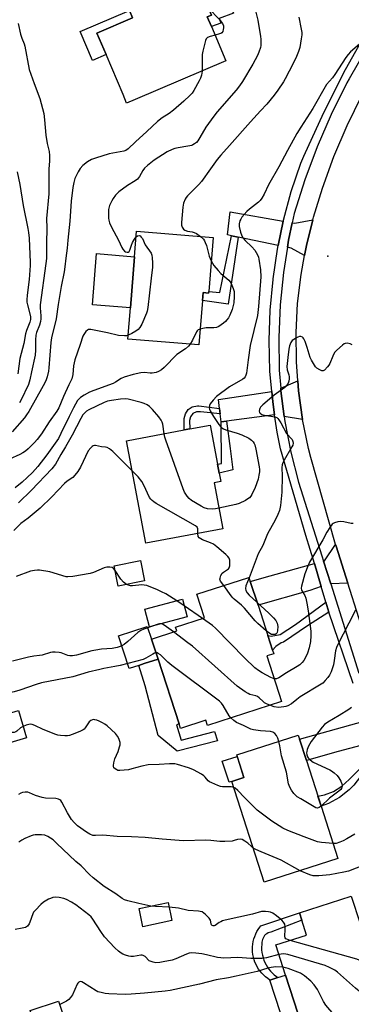
# Model space of a CAD drawing. Units: inches. Extents: x 1321759 to 1327759, y 493448 to 497449.
# Drawn here: x 1323543 to 1323682, y 494243 to 494657 of the extents above; entities that cross this region are included whole.
import ezdxf

# ---------------------------------------------------------------- set-up
doc = ezdxf.new("R2010")
doc.units = ezdxf.units.IN
doc.header["$MEASUREMENT"] = 0
for name, color, linetype in [('BLDG-Footprint', 5, 'Continuous'), ('CULTRL-Pad', 6, 'Continuous'), ('ELEV-Spot Elevation', 7, 'Continuous'), ('TRANS-Driveway', 251, 'Continuous'), ('TRANS-Non Street Sidewalk', 7, 'Continuous'), ('TRANS-Road', 130, 'Continuous'), ('TRANS-Street Sidewalk', 7, 'Continuous'), ('Undefined', 1, 'Continuous')]:
    doc.layers.add(name, color=color, linetype=linetype)

msp = doc.modelspace()

# ---------------------------------------------------------------- linework, layer by layer
at = {"layer": 'BLDG-Footprint'}
for points, elevation in [([(1323591.38, 494623.05), (1323587.77, 494621.51), (1323586.27, 494625.05), (1323579.14, 494641.87), (1323575.3, 494650.93), (1323590.28, 494657.28), (1323588.98, 494660.35), (1323586.46, 494666.28), (1323585.36, 494668.87), (1323595.43, 494673.14), (1323613.92, 494680.98), (1323622.21, 494661.45), (1323623.47, 494658.48), (1323621.65, 494657.71), (1323623.35, 494653.71), (1323629.5, 494639.21)], 241.29), ([(1323622.23, 494542.25), (1323622.19, 494541.64), (1323619.86, 494541.82), (1323619.6, 494538.54), (1323618.11, 494519.87), (1323588.33, 494522.24), (1323589.37, 494535.35), (1323591.1, 494556.92), (1323591.95, 494567.6), (1323624.05, 494565.03)], 237.22), ([(1323628.12, 494442.55), (1323595.79, 494436.49), (1323587.73, 494479.53), (1323612, 494484.07), (1323614.37, 494484.51), (1323622.83, 494486.1), (1323625.91, 494469.64), (1323626.6, 494465.98), (1323627.28, 494462.35), (1323624.51, 494461.83)], 233.87), ([(1323595.29, 494420.64), (1323584.16, 494418.48), (1323582.5, 494426.99), (1323593.63, 494429.15)], 230.14), ([(1323652.83, 494369.96), (1323621.79, 494359.91), (1323621.1, 494362.04), (1323610.44, 494358.59), (1323609.81, 494360.53), (1323600.99, 494387.77), (1323598.27, 494396.2), (1323608.78, 494399.6), (1323608.28, 494401.17), (1323620.43, 494405.1), (1323617.23, 494414.99), (1323639.17, 494422.09), (1323639.72, 494420.39), (1323642.97, 494410.37), (1323647.08, 494397.67), (1323649.06, 494391.56), (1323649.56, 494390.01), (1323646.65, 494389.07)], 229.49), ([(1323613.19, 494405.55), (1323597.39, 494401.3), (1323595.4, 494408.7), (1323611.2, 494412.94)], 231.11), ([(1323545.71, 494354.65), (1323531.53, 494350.42), (1323528.42, 494360.86), (1323528.09, 494361.95), (1323528.96, 494362.21), (1323542.28, 494366.18)], 224.1), ([(1323676.51, 494303.89), (1323645.57, 494293.96), (1323631.96, 494336.37), (1323637.05, 494338), (1323634.01, 494347.46), (1323659.86, 494355.76), (1323660.38, 494354.15), (1323663.28, 494345.1), (1323669.43, 494325.95)], 224.84), ([(1323695.67, 494236.97), (1323663.62, 494226.68), (1323663.15, 494228.14), (1323654.53, 494254.97), (1323650.47, 494267.61), (1323663.36, 494271.75), (1323661.36, 494277.96), (1323660.34, 494281.16), (1323682.12, 494288.15), (1323682.53, 494286.88), (1323685.4, 494277.94), (1323690.24, 494262.85), (1323691.22, 494259.82), (1323692.41, 494256.09), (1323689.8, 494255.26)], 217.26), ([(1323606.76, 494277.84), (1323594.59, 494275.26), (1323592.97, 494282.91), (1323605.14, 494285.48)], 219.88), ([(1323562.34, 494234.24), (1323550.33, 494230.33), (1323547.17, 494240.02), (1323559.19, 494243.93)], 225.63)]:
    msp.add_lwpolyline(points, close=True, dxfattribs=dict(at, elevation=elevation))
at = {"layer": 'CULTRL-Pad'}
for points in [[(1323579.14, 494641.87), (1323573.38, 494639.43), (1323568.24, 494651.55), (1323588.98, 494660.35), (1323590.28, 494657.28), (1323575.3, 494650.93)], [(1323591.1, 494556.92), (1323589.37, 494535.35), (1323573.4, 494536.63), (1323575.12, 494558.2)], [(1323592.84, 494385.12), (1323588.8, 494383.82), (1323584.34, 494397.57), (1323596.34, 494401.45), (1323598.26, 494396.2), (1323600.99, 494387.76), (1323595.11, 494385.86)], [(1323631.96, 494336.37), (1323630.79, 494335.99), (1323627.94, 494344.86), (1323634.2, 494346.87), (1323637.05, 494338)], [(1323652.91, 494224.85), (1323652.73, 494224.8), (1323652.72, 494224.85), (1323650.77, 494230.9), (1323654.63, 494232.14), (1323647.97, 494252.86), (1323651.25, 494253.92), (1323654.54, 494254.97), (1323663.15, 494228.14)]]:
    msp.add_lwpolyline(points, close=True, dxfattribs=at)
at = {"layer": 'ELEV-Spot Elevation'}
msp.add_point((1323672.35, 494557.18, 232.56), dxfattribs=at)
at = {"layer": 'TRANS-Driveway'}
for points in [[(1323653.52, 494571.88), (1323651.42, 494561.67), (1323634.67, 494565.16), (1323631.88, 494565.74), (1323630.16, 494566.1), (1323631.22, 494575.82)], [(1323662.53, 494557.42), (1323656.87, 494560.54), (1323655.29, 494560.87), (1323655.76, 494563.87), (1323657.32, 494571.21), (1323658.47, 494571), (1323666.04, 494572.47), (1323663.29, 494561.55)], [(1323661.68, 494488.43), (1323653.98, 494489.74), (1323652.56, 494500.58), (1323652.48, 494501.68), (1323659.68, 494504.76), (1323659.99, 494500.49)], [(1323649.88, 494490.41), (1323629.71, 494487.76), (1323627.47, 494487.46), (1323627.07, 494490.81), (1323626.79, 494493.07), (1323626.34, 494496.84), (1323648.75, 494500.19), (1323649.13, 494495.94)], [(1323680.71, 494419.69), (1323673.52, 494419.37), (1323670.5, 494428.94), (1323670.84, 494429.04), (1323675.55, 494435.98), (1323675.78, 494435.18)], [(1323669.55, 494418.21), (1323664.75, 494416.6), (1323642.97, 494410.37), (1323639.73, 494420.39), (1323648.1, 494422.76), (1323666.64, 494427.88)], [(1323690.95, 494352.73), (1323676.66, 494348.98), (1323663.28, 494345.1), (1323660.38, 494354.15), (1323688.03, 494361.78)]]:
    msp.add_lwpolyline(points, close=True, dxfattribs=at)
at = {"layer": 'TRANS-Non Street Sidewalk'}
for points in [[(1323611.62, 494694.27), (1323614.02, 494696.79), (1323622.59, 494680.2), (1323632.72, 494659.32), (1323626.67, 494657.04), (1323627.4, 494655.14), (1323623.35, 494653.71), (1323621.65, 494657.71), (1323623.47, 494658.48), (1323622.21, 494661.45), (1323624.19, 494662.28), (1323624.84, 494660.23), (1323628.02, 494661.18), (1323620.21, 494677.52)], [(1323634.67, 494565.16), (1323630.45, 494537), (1323619.6, 494538.54), (1323619.87, 494541.82), (1323622.19, 494541.64), (1323622.23, 494542.25), (1323626.98, 494541.81), (1323631.88, 494565.74)], [(1323626.79, 494493.07), (1323627.07, 494490.81), (1323618.83, 494491.75), (1323617.12, 494491.73), (1323615.6, 494490.97), (1323614.56, 494489.59), (1323614.24, 494488), (1323614.37, 494484.51), (1323612, 494484.07), (1323611.94, 494488.84), (1323612.44, 494490.9), (1323613.65, 494492.64), (1323615.33, 494493.77), (1323617.48, 494494.29), (1323618.06, 494494.28)], [(1323627.47, 494487.46), (1323629.71, 494487.76), (1323631.27, 494476.26), (1323632.41, 494467.33), (1323626.6, 494465.98), (1323625.91, 494469.64), (1323627.62, 494470.05)], [(1323672.65, 494407.46), (1323663.73, 494401.71), (1323653.73, 494394.93), (1323652.7, 494394.54), (1323650.39, 494393.08), (1323649.06, 494391.56), (1323647.08, 494397.67), (1323648.49, 494397.43), (1323652.28, 494398.12), (1323658.68, 494402.32), (1323671.51, 494411.7)], [(1323608.69, 494360.18), (1323610.7, 494353.71), (1323624.74, 494357.31), (1323625.89, 494353.37), (1323609.01, 494349.01), (1323600.96, 494355.68), (1323595.56, 494376.49), (1323592.84, 494385.12), (1323595.11, 494385.86), (1323600.99, 494387.76), (1323609.81, 494360.53)], [(1323693.14, 494343.82), (1323689.39, 494341.44), (1323686, 494338.37), (1323683.18, 494334.77), (1323681.21, 494332.82), (1323677.13, 494329.65), (1323672.62, 494327.13), (1323669.43, 494325.95), (1323668.15, 494330.15), (1323670.92, 494330.66), (1323674.74, 494332.14), (1323678.21, 494334.32), (1323681.19, 494337.13), (1323692.39, 494348.27)], [(1323651.25, 494253.92), (1323647.97, 494252.86), (1323647.05, 494253.47), (1323646.17, 494254.15), (1323645.35, 494254.88), (1323644.58, 494255.68), (1323643.87, 494256.53), (1323643.22, 494257.42), (1323642.64, 494258.37), (1323642.13, 494259.35), (1323641.69, 494260.36), (1323641.33, 494261.41), (1323641.04, 494262.47), (1323640.83, 494263.56), (1323640.7, 494264.66), (1323640.65, 494265.76), (1323640.68, 494266.87), (1323640.79, 494267.97), (1323640.97, 494269.06), (1323641.24, 494270.13), (1323641.58, 494271.18), (1323642, 494272.21), (1323642.49, 494273.2), (1323643.05, 494274.15), (1323643.68, 494275.06), (1323644.14, 494275.65), (1323660.34, 494281.16), (1323661.36, 494277.96), (1323648.31, 494273.04), (1323647.72, 494272.88), (1323647.16, 494272.64), (1323646.64, 494272.34), (1323646.16, 494271.96), (1323645.74, 494271.53), (1323645.37, 494271.04), (1323645.07, 494270.51), (1323644.84, 494269.93), (1323644.63, 494268.83), (1323644.5, 494267.74), (1323644.46, 494266.64), (1323644.49, 494265.54), (1323644.6, 494264.45), (1323644.8, 494263.36), (1323645.07, 494262.3), (1323645.41, 494261.25), (1323645.84, 494260.24), (1323646.33, 494259.25), (1323646.9, 494258.31), (1323647.53, 494257.41), (1323648.22, 494256.56), (1323648.98, 494255.76), (1323649.79, 494255.01), (1323650.66, 494254.33)]]:
    msp.add_lwpolyline(points, close=True, dxfattribs=at)
at = {"layer": 'TRANS-Road'}
msp.add_lwpolyline([(1323694.61, 494376.01), (1323680.71, 494419.69), (1323675.78, 494435.18), (1323675.55, 494435.98), (1323665.13, 494472.49), (1323664.17, 494476.3), (1323661.68, 494488.43), (1323659.99, 494500.49), (1323659.68, 494504.76), (1323659.08, 494512.73), (1323658.95, 494525.02), (1323659.61, 494537.28), (1323661.06, 494549.47), (1323662.53, 494557.42), (1323663.29, 494561.55), (1323666.04, 494572.47), (1323666.29, 494573.46), (1323670.01, 494585.75), (1323674.81, 494599.02), (1323680.35, 494612.01), (1323686.61, 494624.66)], dxfattribs=at)
at = {"layer": 'TRANS-Street Sidewalk'}
for points in [[(1323682.97, 494377.48, 0), (1323672.65, 494407.46, 0), (1323671.51, 494411.7, 0), (1323669.55, 494418.21, 0), (1323666.64, 494427.88, 0), (1323663.05, 494439.77, 0), (1323652.46, 494476.16, 0), (1323651.05, 494483.21, 0), (1323649.88, 494490.41, 0), (1323649.13, 494495.94, 0), (1323648.75, 494500.19, 0), (1323647.99, 494508.77, 0), (1323647.64, 494521.63, 0), (1323648.07, 494534.5, 0), (1323649.3, 494547.31, 0), (1323649.33, 494547.61, 0), (1323651.08, 494560.01, 0), (1323651.42, 494561.67, 0), (1323653.52, 494571.88, 0), (1323653.6, 494572.27, 0), (1323656.9, 494584.34, 0), (1323660.94, 494596.19, 0), (1323662.25, 494599.23, 0), (1323670.65, 494617.56, 0), (1323679.75, 494635.55, 0), (1323689.61, 494653.27, 0)], [(1323693.19, 494652.45, 0), (1323681.23, 494631.66, 0), (1323680.31, 494629.93, 0), (1323673.67, 494616.67, 0), (1323667.76, 494603.08, 0), (1323662.58, 494589.18, 0), (1323658.14, 494575.04, 0), (1323657.32, 494571.21, 0), (1323655.76, 494563.87, 0), (1323655.29, 494560.87, 0), (1323653.61, 494550.3, 0), (1323652.25, 494536.63, 0), (1323651.67, 494522.91, 0), (1323651.88, 494509.17, 0), (1323652.48, 494501.68, 0), (1323652.56, 494500.58, 0), (1323653.98, 494489.74, 0), (1323654.25, 494487.61, 0), (1323656.72, 494474.77, 0), (1323659.96, 494462.1, 0), (1323669.81, 494431.14, 0), (1323670.5, 494428.94, 0), (1323673.52, 494419.37, 0), (1323685.32, 494381.91, 0)]]:
    msp.add_polyline3d(points, dxfattribs=at)
at = {"layer": 'Undefined'}
for p, q in [((1323611.93, 494410.21, 230), (1323608.86, 494412.32, 230)), ((1323619.61, 494404.84, 230), (1323611.93, 494410.21, 230))]:
    msp.add_line(p, q, dxfattribs=at)
for points, elevation in [([(1323641.36, 494662.55), (1323642.84, 494656.28), (1323643.98, 494649.52), (1323644.13, 494648.34), (1323644.17, 494647.16), (1323644.11, 494645.69), (1323643.98, 494644.82), (1323643.36, 494642.83), (1323642.79, 494641.46), (1323640.82, 494637.9), (1323636.44, 494630.58), (1323635.22, 494628.67), (1323633.84, 494626.86), (1323625.83, 494617.78), (1323624.35, 494615.96), (1323620.99, 494611.36), (1323618.53, 494606.97), (1323617.61, 494605.55), (1323617.08, 494604.96), (1323616.28, 494604.3), (1323615.62, 494603.9), (1323615.1, 494603.7), (1323613.42, 494603.31), (1323609.35, 494602.71), (1323607.95, 494602.37), (1323606.86, 494601.97), (1323604.78, 494600.93), (1323599.37, 494597.51), (1323596.59, 494595.3), (1323595.31, 494594.09), (1323594.63, 494593.13), (1323593.11, 494590.6), (1323592.27, 494589.55), (1323591.33, 494588.85), (1323588.07, 494586.79), (1323584.52, 494584.18), (1323583.88, 494583.59), (1323583.14, 494582.74), (1323582.11, 494581.39), (1323581.49, 494580.45), (1323580.61, 494578.39), (1323580.14, 494576.79), (1323580.07, 494575.95), (1323580.07, 494574.52), (1323580.15, 494573.09), (1323580.27, 494572.25), (1323580.62, 494571.18), (1323581.43, 494569.37), (1323584.36, 494563.87), (1323585.76, 494560.76), (1323586.17, 494560.07), (1323586.91, 494559.27), (1323587.33, 494558.98), (1323587.99, 494558.77), (1323588.41, 494558.81), (1323588.76, 494559.04), (1323589.12, 494559.69), (1323589.74, 494561.78), (1323590.18, 494562.83), (1323591.02, 494564.34), (1323591.76, 494565.26)], 238), ([(1323622.21, 494661.45), (1323626.81, 494656.63), (1323627.98, 494654.99), (1323628.42, 494653.97), (1323628.48, 494653.14), (1323628.35, 494652.37), (1323628.11, 494651.64), (1323627.72, 494651.05), (1323627.31, 494650.77), (1323626.83, 494650.58), (1323624.9, 494650.06)], 240), ([(1323542.13, 494654.98), (1323543.19, 494650.52), (1323543.76, 494648.83), (1323544.71, 494646.45), (1323545.02, 494645.36), (1323546.86, 494635.62), (1323548.85, 494629.76), (1323551.3, 494623.44), (1323552.91, 494617.11), (1323553.27, 494614.48), (1323553.74, 494607.98), (1323554.39, 494604.46), (1323555.14, 494601.1), (1323555.34, 494599.45), (1323555.38, 494597.22), (1323555.09, 494593.76), (1323555.01, 494591.47), (1323555.1, 494583.34), (1323554.08, 494572.98), (1323554.23, 494568.91), (1323554.02, 494562.64), (1323554.07, 494556.21), (1323553.84, 494554.03), (1323551.39, 494536.72), (1323551.38, 494535.37), (1323551.7, 494532), (1323551.7, 494530.85), (1323551.53, 494529.74), (1323551.14, 494528.1), (1323549.94, 494525.02), (1323549.67, 494523.94), (1323549.48, 494521.94), (1323549.46, 494517.57), (1323549.28, 494515.5), (1323547.76, 494508.45), (1323547.14, 494505.16), (1323546.5, 494503.13), (1323543.31, 494496.49), (1323542.74, 494495.47)], 242), ([(1323660.05, 494657.66), (1323661.12, 494652.58), (1323661.33, 494651.17), (1323661.32, 494650.11), (1323661.13, 494648.46), (1323660.49, 494644.87), (1323660.02, 494643.22), (1323659.18, 494641.05), (1323657.78, 494638.08), (1323654.4, 494631.63), (1323653.64, 494630.37), (1323651.33, 494626.93), (1323649.73, 494624.86), (1323646.6, 494621.09), (1323644.04, 494618.2), (1323639.76, 494613.62), (1323631.04, 494603.59), (1323627.32, 494599.61), (1323625.86, 494597.77), (1323622.93, 494593.81), (1323619.22, 494588.49), (1323618.1, 494587.28), (1323613.33, 494582.47), (1323612.78, 494581.79), (1323612.34, 494581.05), (1323611.69, 494579.44), (1323611.43, 494577.72), (1323610.84, 494571.29), (1323610.87, 494570.14), (1323611.11, 494569.35), (1323611.68, 494568.44), (1323612.27, 494568.02), (1323613.28, 494567.67), (1323615.29, 494567.34), (1323616.11, 494567.12), (1323617.11, 494566.6), (1323618.73, 494565.46)], 236), ([(1323624.9, 494650.06), (1323622.84, 494649.46), (1323621.78, 494649.02), (1323621.2, 494648.5), (1323620.86, 494647.78), (1323619.77, 494643.29), (1323619.51, 494641.88), (1323619.46, 494634.95)], 240), ([(1323686.57, 494647.15), (1323681.88, 494643.08), (1323680.77, 494641.96), (1323679.82, 494640.62), (1323675.3, 494633.45), (1323674.23, 494632.09), (1323671.74, 494629.23), (1323666, 494619.2), (1323661, 494611.42), (1323659.32, 494608.67), (1323655.34, 494601.49), (1323651.72, 494594.64), (1323647.42, 494587.19), (1323645.51, 494583.17), (1323644.54, 494581.49), (1323643.91, 494580.59), (1323643.11, 494579.78), (1323639.32, 494576.92), (1323638.2, 494575.95), (1323636.16, 494573.46), (1323635.68, 494572.73), (1323635.35, 494571.99), (1323635.06, 494570.7), (1323635.08, 494569.59), (1323635.61, 494567.28), (1323636.19, 494565.62), (1323636.75, 494564.72), (1323637.6, 494563.68), (1323640.36, 494561.1), (1323641.67, 494559.63), (1323642.25, 494558.7), (1323642.86, 494557.46), (1323643.16, 494556.69), (1323643.35, 494555.86), (1323643.94, 494551.33), (1323644.11, 494548.38), (1323643.11, 494535.96), (1323642.69, 494532.21), (1323639.7, 494519.6), (1323638.78, 494513.53), (1323638.07, 494507.91), (1323637.9, 494507.11), (1323637.62, 494506.4), (1323637.18, 494505.84), (1323636.57, 494505.37), (1323631, 494502.14), (1323625.49, 494498.08), (1323624.1, 494496.62), (1323622.89, 494495.04), (1323622.57, 494494.32), (1323622.46, 494493.35), (1323622.55, 494492.85), (1323622.85, 494492.11), (1323624.23, 494489.68), (1323626.46, 494486.31), (1323627.19, 494485.48), (1323627.81, 494484.95), (1323628.49, 494484.56), (1323629.49, 494484.17), (1323634.23, 494482.8), (1323636.16, 494482.05), (1323639.09, 494480.63), (1323640.17, 494479.84), (1323640.91, 494479.1), (1323641.32, 494478.45), (1323641.6, 494477.81), (1323642.07, 494475.98), (1323643.45, 494468.61), (1323643.58, 494467.47), (1323643.57, 494466.48), (1323643.36, 494465.06), (1323642.99, 494463.38), (1323641.77, 494459.86), (1323640.42, 494457.02), (1323639.97, 494456.3), (1323639.33, 494455.57), (1323638.68, 494455.06), (1323637.66, 494454.46), (1323635.01, 494453.16), (1323633.61, 494452.79), (1323626.5, 494451.22)], 234), ([(1323619.46, 494634.95), (1323619.39, 494634.07), (1323619.22, 494633.25), (1323618.77, 494631.93), (1323618.28, 494630.87), (1323616.04, 494626.81), (1323615.26, 494625.71), (1323614.31, 494624.66), (1323611.86, 494622.26), (1323607.39, 494618.55), (1323605.56, 494617.14), (1323602.75, 494615.34), (1323600.68, 494613.73), (1323596.25, 494609.54), (1323591.42, 494605.26), (1323588.34, 494602.19), (1323587.37, 494601.56), (1323586.56, 494601.26), (1323580.47, 494600.11), (1323574.65, 494598.35), (1323573.02, 494597.77), (1323571.33, 494596.78), (1323569.33, 494595.26), (1323568.27, 494594.04), (1323567.37, 494592.62), (1323566, 494589.72), (1323565.54, 494588.05), (1323565.14, 494586.07), (1323564.48, 494580.21), (1323563.89, 494571.79), (1323563.05, 494563.86), (1323562.81, 494560.52), (1323562.14, 494556.31), (1323561.83, 494552.69), (1323561.46, 494550.52), (1323560.2, 494544.42), (1323558.92, 494536.83), (1323558.09, 494530.84), (1323556.18, 494522.78), (1323555.95, 494520.81), (1323555.12, 494510.25), (1323554.89, 494508.85), (1323554.33, 494506.38), (1323553.77, 494504.76), (1323552.74, 494502.65), (1323546.64, 494491.88), (1323545.67, 494490.39), (1323544.8, 494489.23), (1323539.62, 494483.31)], 240), ([(1323541.74, 494592.63), (1323542.84, 494587.26), (1323544.31, 494578.43), (1323546.23, 494568.8), (1323546.51, 494567.09), (1323546.77, 494564.64), (1323547.26, 494554.53), (1323547.26, 494553.21), (1323546.84, 494547.34), (1323545.91, 494540.74), (1323545.78, 494538.84), (1323545.86, 494537.77), (1323546.06, 494536.69), (1323547.33, 494531.75), (1323547.38, 494530.5), (1323547.07, 494529.33), (1323545.72, 494525.94), (1323545.29, 494524.55), (1323544.52, 494520.49), (1323542.88, 494514.11), (1323542.1, 494507.64)], 244), ([(1323591.76, 494565.26), (1323592.34, 494565.63), (1323593.01, 494565.76), (1323593.4, 494565.62), (1323593.93, 494565.18), (1323594.36, 494564.52), (1323595.54, 494561.93), (1323598.05, 494558.37), (1323598.38, 494557.58), (1323598.55, 494556.43), (1323598.64, 494554.36), (1323598.56, 494552.58), (1323598.13, 494547.82), (1323596.66, 494535.51), (1323596.42, 494534.06), (1323596.17, 494533.22), (1323594.16, 494528.59), (1323593.75, 494527.81), (1323593.27, 494527.13), (1323592.54, 494526.34), (1323591.69, 494525.64), (1323589.91, 494524.6), (1323588.46, 494523.9)], 238), ([(1323618.73, 494565.46), (1323620, 494564.32), (1323620.44, 494563.64), (1323620.8, 494562.9), (1323621.28, 494561.59), (1323622.41, 494557.07), (1323623.27, 494555.21)], 236), ([(1323623.27, 494555.21), (1323624.41, 494553.23), (1323626.17, 494551.06), (1323627.39, 494549.87), (1323630.67, 494546.99), (1323631.27, 494546.35), (1323631.72, 494545.66), (1323632.55, 494543.6), (1323632.87, 494542.25), (1323632.91, 494540.18), (1323632.75, 494537.53), (1323632.11, 494534.71), (1323631.09, 494532.28), (1323630.52, 494531.28), (1323629.86, 494530.35), (1323629.28, 494529.72), (1323628.4, 494528.97), (1323626.52, 494527.59), (1323625.52, 494527.09), (1323624.4, 494526.97), (1323622.04, 494527.06), (1323621.15, 494527.02), (1323619.71, 494526.77), (1323618.64, 494526.49)], 236), ([(1323618.64, 494526.49), (1323617.85, 494526.12), (1323617.45, 494525.74), (1323617.11, 494525.29), (1323615.44, 494521.81), (1323614.51, 494520.16)], 236), ([(1323588.46, 494523.9), (1323587.76, 494523.68), (1323586.91, 494523.58), (1323584.31, 494523.81), (1323579.75, 494524.93), (1323572.77, 494526.34), (1323572.21, 494526.37), (1323571.7, 494526.28), (1323571.26, 494526.02), (1323570.66, 494525.44), (1323569.78, 494524.27), (1323569.37, 494523.51), (1323568.24, 494519.99), (1323565.97, 494513.6), (1323565.47, 494511.1), (1323565.18, 494507.44), (1323564.8, 494505.53), (1323563.49, 494503.08), (1323561.24, 494498.19), (1323559.25, 494493.35), (1323558.44, 494491.97), (1323555.18, 494487.52), (1323551.93, 494482.5), (1323550.16, 494480.12), (1323549, 494478.8), (1323546.32, 494476.11), (1323545.27, 494475.2), (1323544.18, 494474.46), (1323542.86, 494473.78), (1323538.51, 494471.8)], 238), ([(1323682.5, 494519.86), (1323681.74, 494520.22), (1323680.39, 494520.57), (1323679.63, 494520.48), (1323679.16, 494520.24), (1323678.49, 494519.75), (1323676.09, 494517.67), (1323675.16, 494516.61), (1323674.34, 494515.04), (1323673.09, 494512.05), (1323672.67, 494511.29), (1323672.17, 494510.61), (1323670.88, 494509.23), (1323670.27, 494508.91), (1323669.83, 494508.94), (1323668.89, 494509.32), (1323667.74, 494510.08), (1323667.18, 494510.66), (1323666.28, 494511.96), (1323665.42, 494513.37), (1323664.81, 494514.59), (1323663.6, 494518.74), (1323662.71, 494521.26), (1323662.25, 494522.32), (1323661.96, 494522.78), (1323661.59, 494523.11), (1323660.93, 494523.36), (1323660.44, 494523.34), (1323659.69, 494523.09), (1323658.69, 494522.58), (1323657.31, 494521.62), (1323656.75, 494520.89), (1323656.24, 494519.51), (1323655.95, 494518.05), (1323655.48, 494514.47), (1323655.13, 494510.71), (1323655.19, 494509.3), (1323655.93, 494507.2), (1323656.1, 494506.38), (1323656.06, 494505.52), (1323655.89, 494504.65), (1323655.62, 494503.81), (1323655.38, 494503.31), (1323654.76, 494502.46), (1323654.18, 494501.89), (1323649.71, 494498.72), (1323645.02, 494494.68), (1323644.02, 494493.63), (1323643.75, 494493.16), (1323643.59, 494492.67), (1323643.51, 494491.92), (1323643.61, 494491.47), (1323643.89, 494491.08), (1323644.53, 494490.64), (1323645.7, 494490.3), (1323650.04, 494489.53), (1323650.82, 494489.25), (1323651.25, 494488.95), (1323651.77, 494488.33), (1323652.52, 494487.11), (1323654.88, 494482.59), (1323657.28, 494480.07), (1323657.62, 494479.27), (1323657.68, 494478.5), (1323657.57, 494477.73), (1323657.23, 494476.94), (1323653.88, 494471.34), (1323653.35, 494470.29), (1323653.1, 494469.48), (1323653.01, 494468.36), (1323653.06, 494464.64), (1323652.99, 494458), (1323652.34, 494452.26), (1323651.94, 494450.23), (1323651.28, 494448.6), (1323650.13, 494446.21), (1323646.97, 494440.35), (1323644.96, 494435.55), (1323643.02, 494432.02), (1323639.25, 494421.87)], 232), ([(1323614.51, 494520.16), (1323613.75, 494519.3), (1323612.48, 494518.25), (1323608.8, 494515.8), (1323603.53, 494510.29), (1323602.42, 494509.35), (1323601.21, 494508.59), (1323600.16, 494508.23), (1323598.51, 494507.97), (1323597.69, 494507.97), (1323595.3, 494508.26), (1323593.66, 494508.1), (1323590.45, 494507.36), (1323586.75, 494506.23), (1323585.39, 494505.69), (1323583.06, 494504.13), (1323582.06, 494503.62), (1323573.94, 494500.66), (1323572.17, 494499.95), (1323569.86, 494498.69), (1323568.4, 494497.75), (1323567.82, 494497.23), (1323567.17, 494496.44), (1323565.39, 494493.34), (1323563.55, 494489.8), (1323560.15, 494482.55), (1323559.07, 494480.53), (1323554.22, 494473.67), (1323550.44, 494468.75), (1323548.17, 494466.23), (1323545.94, 494464.05), (1323543.8, 494462.11), (1323540.93, 494459.72)], 236), ([(1323603.56, 494482.49), (1323602.94, 494486.51), (1323602.71, 494487.31), (1323602.3, 494488.18), (1323601.31, 494489.57), (1323598.57, 494492.68), (1323597.36, 494493.96), (1323596.45, 494494.64), (1323595.19, 494495.17), (1323593.86, 494495.57), (1323588.44, 494496.98), (1323587.14, 494497.16), (1323585.17, 494497.05), (1323581.35, 494496.53), (1323579.71, 494496.17), (1323578.27, 494495.63), (1323571.84, 494492.53), (1323570.93, 494491.95), (1323570.14, 494491.26), (1323569.42, 494490.37), (1323568.48, 494488.91), (1323564.82, 494481.9), (1323562.13, 494476.98), (1323560.12, 494473.72), (1323557.81, 494469.73), (1323556.38, 494467.76), (1323547.84, 494458.76), (1323542.29, 494453.41)], 234), ([(1323626.5, 494451.22), (1323625.03, 494450.87), (1323623.91, 494450.77), (1323621.69, 494450.96), (1323620.34, 494451.31), (1323619.04, 494451.99), (1323614.98, 494454.48), (1323614.09, 494455.21), (1323613.2, 494456.3), (1323612.11, 494457.95), (1323611.54, 494459.31), (1323604.26, 494479.73), (1323603.85, 494481.11), (1323603.56, 494482.49)], 234), ([(1323590.1, 494466.89), (1323581.93, 494475.06), (1323580.59, 494476.12), (1323579.64, 494476.64), (1323578.86, 494476.87), (1323577.14, 494477.04), (1323574.72, 494477.54), (1323574.2, 494477.55), (1323573.72, 494477.41), (1323573.28, 494477.13), (1323572.67, 494476.57), (1323571.58, 494475.25), (1323568.41, 494468.38), (1323567.3, 494466.64), (1323566.05, 494465.01), (1323565.1, 494464.16), (1323562.77, 494462.52), (1323561.68, 494461.63), (1323556.28, 494455.97), (1323551.38, 494451.2), (1323546.41, 494446.95), (1323543.34, 494444.72), (1323540.38, 494441.81)], 232), ([(1323617.71, 494440.6), (1323617.72, 494441.82), (1323617.62, 494442.58), (1323617.34, 494443.16), (1323616.63, 494443.83), (1323600.13, 494453.22), (1323599.12, 494453.84), (1323598.43, 494454.37), (1323597.87, 494454.99), (1323597.4, 494455.74), (1323594.99, 494460.91), (1323594.12, 494462.47), (1323592.63, 494464.31), (1323590.1, 494466.89)], 232), ([(1323682.97, 494444.75), (1323682.15, 494444.75), (1323678.95, 494445.4), (1323677.59, 494445.54), (1323676.43, 494445.42), (1323675.04, 494445.03), (1323674.53, 494444.79), (1323674.09, 494444.47), (1323673.09, 494443.13), (1323671.91, 494441.15), (1323670.18, 494437.88), (1323664.6, 494428.52), (1323663.84, 494426.86), (1323662.63, 494423.66), (1323661.2, 494418.35), (1323661.09, 494417.54), (1323661.21, 494416.8), (1323662.65, 494414.49), (1323663, 494413.43), (1323663.5, 494411.23), (1323664.04, 494408.07), (1323665.14, 494399.54), (1323665.2, 494397.5), (1323665.07, 494395.13), (1323664.49, 494392.56), (1323663.81, 494390.32), (1323662.97, 494388.44), (1323662.25, 494387.17), (1323661.55, 494386.32), (1323660.54, 494385.39), (1323659.38, 494384.6), (1323654.97, 494381.97), (1323651.73, 494379.9), (1323650.68, 494379.51), (1323649.74, 494379.53)], 230), ([(1323628.54, 494418.65), (1323627.25, 494420.55), (1323626.98, 494421.3), (1323626.99, 494421.82), (1323627.31, 494422.87), (1323627.89, 494423.82), (1323628.49, 494424.34), (1323630.09, 494425.38), (1323630.51, 494425.75), (1323630.83, 494426.18), (1323631.06, 494426.92), (1323631.14, 494428.3), (1323631.05, 494429.39), (1323630.77, 494430.18), (1323630.32, 494430.89), (1323629.5, 494431.72), (1323625.69, 494434.98), (1323624.31, 494436.05), (1323623.01, 494436.7), (1323619.68, 494437.93), (1323618.91, 494438.31), (1323618.23, 494438.76), (1323617.82, 494439.35), (1323617.71, 494440.6)], 232), ([(1323582.88, 494425.06), (1323582.37, 494425.72), (1323581.74, 494426.2), (1323580.73, 494426.46), (1323579.39, 494426.47), (1323578.3, 494426.15), (1323573.77, 494424.19), (1323572.4, 494423.72), (1323565.15, 494422.55), (1323563.12, 494422.33), (1323562.29, 494422.39), (1323560.96, 494422.7), (1323556.84, 494424.08), (1323555.43, 494424.45), (1323551.1, 494425.12), (1323550.24, 494425.15), (1323549.1, 494425.06), (1323547.41, 494424.68), (1323541.31, 494422.54)], 230), ([(1323587.67, 494419.16), (1323586.47, 494420.06), (1323585.27, 494421.31), (1323582.88, 494425.06)], 230), ([(1323608.86, 494412.32), (1323604.18, 494415.18), (1323602.47, 494416.09), (1323600.69, 494416.92), (1323596.27, 494418.65), (1323595.17, 494418.89), (1323594.1, 494418.95), (1323590.21, 494418.62), (1323589.33, 494418.62), (1323588.54, 494418.78), (1323587.67, 494419.16)], 230), ([(1323639.25, 494421.87), (1323637.9, 494418.5), (1323637.77, 494417.43), (1323637.89, 494416.64), (1323638.4, 494415.68), (1323639.29, 494414.59), (1323642.53, 494411.72)], 232), ([(1323646.44, 494399.65), (1323642.86, 494402.76), (1323641.79, 494403.79), (1323637.27, 494409.15), (1323636.09, 494410.45), (1323632.99, 494412.92), (1323632.39, 494413.48), (1323631.65, 494414.37), (1323628.54, 494418.65)], 232), ([(1323642.53, 494411.72), (1323647.46, 494407.1), (1323649.48, 494405.05), (1323650.39, 494403.96), (1323650.97, 494402.8), (1323651.22, 494401.45), (1323651.21, 494399.73), (1323651.06, 494398.95), (1323650.88, 494398.6), (1323650.61, 494398.36), (1323650.16, 494398.17), (1323649.66, 494398.06), (1323649.14, 494398.04), (1323648.62, 494398.12), (1323647.87, 494398.49), (1323646.44, 494399.65)], 232), ([(1323683.86, 494408.28), (1323681.17, 494402.86), (1323676.34, 494393.67), (1323675.9, 494392.6), (1323675.58, 494391.28), (1323675, 494387.12), (1323674.68, 494385.42), (1323674.31, 494384.03), (1323673.65, 494382.36), (1323673.01, 494381.03), (1323672.34, 494380.07), (1323671.19, 494378.74), (1323670.17, 494377.7), (1323669.49, 494377.17), (1323660.73, 494371.84), (1323659.24, 494370.83), (1323656.97, 494368.99), (1323655.5, 494368.12), (1323654.7, 494367.83), (1323653.87, 494367.66), (1323651.61, 494367.47), (1323649.74, 494367.76), (1323647.92, 494368.37)], 228), ([(1323602.2, 494402.59), (1323601.57, 494402.58), (1323601.02, 494402.47), (1323598.22, 494401.52)], 228), ([(1323607.41, 494399.16), (1323603.57, 494402.02), (1323602.83, 494402.44), (1323602.2, 494402.59)], 228), ([(1323649.74, 494379.53), (1323648.31, 494380.08), (1323644.72, 494381.93), (1323643.11, 494382.92), (1323641.59, 494384.06), (1323637.39, 494388.18), (1323625.14, 494400.75), (1323623.79, 494401.91), (1323619.61, 494404.84)], 230), ([(1323598.22, 494401.52), (1323594.98, 494400.37), (1323593.66, 494399.77), (1323592.49, 494398.91), (1323588.28, 494395.2), (1323586.67, 494393.89), (1323585.39, 494393.17), (1323583.71, 494392.57), (1323581.66, 494392.25), (1323577.14, 494391.92), (1323574.82, 494391.58), (1323573.11, 494391.19), (1323566.69, 494389.46), (1323565.04, 494389.14), (1323563.88, 494389.14), (1323563.02, 494389.28), (1323560.25, 494390.34), (1323559.42, 494390.55), (1323557.74, 494390.73), (1323556.62, 494390.71), (1323555.81, 494390.53), (1323552.29, 494389.46), (1323551.14, 494389.24), (1323548.8, 494388.99), (1323546.56, 494388.56), (1323543.77, 494387.94), (1323539.83, 494386.86)], 228), ([(1323647.92, 494368.37), (1323646.51, 494369), (1323645.75, 494369.44), (1323645.1, 494369.96), (1323643.46, 494371.52), (1323642.76, 494372.03), (1323642, 494372.36), (1323639.59, 494372.94), (1323638.82, 494373.24), (1323637.57, 494374.01), (1323634.2, 494376.45), (1323615.39, 494393.13), (1323613.54, 494394.6), (1323607.41, 494399.16)], 228), ([(1323600.16, 494390.35), (1323599.51, 494390.21), (1323598.74, 494389.87), (1323595.85, 494388.2), (1323594.66, 494387.66), (1323585.08, 494385.13), (1323582.86, 494384.61), (1323578.15, 494383.79), (1323576.44, 494383.42), (1323571.61, 494382.21), (1323565.14, 494380.36), (1323552.05, 494377.74), (1323549.81, 494377.07), (1323542.93, 494374.66), (1323540.57, 494373.99), (1323520.92, 494369.88), (1323519.26, 494369.31), (1323517.95, 494368.71), (1323517.26, 494368.22), (1323516.07, 494367), (1323515.58, 494366.68)], 226), ([(1323631.48, 494363.05), (1323630.77, 494363.98), (1323628.33, 494368.22), (1323627.6, 494369.17), (1323626.78, 494370.02), (1323606.68, 494385.05), (1323605, 494386.48), (1323602.84, 494388.77), (1323602.01, 494389.55), (1323601.04, 494390.15), (1323600.54, 494390.33), (1323600.16, 494390.35)], 226), ([(1323682.29, 494367.41), (1323681.08, 494366.57), (1323677.1, 494364.07), (1323672.35, 494361.24), (1323670.91, 494360.21), (1323669.91, 494359.11), (1323665.34, 494353.16), (1323664.7, 494352.16), (1323664.19, 494351.11), (1323663.64, 494349.75), (1323663.42, 494348.93), (1323663.38, 494348.37), (1323663.53, 494347.53), (1323663.81, 494346.71), (1323664.08, 494346.21), (1323664.82, 494345.42), (1323666.18, 494344.44), (1323673.07, 494341.2), (1323673.82, 494340.76), (1323674.97, 494339.91), (1323676.26, 494338.77), (1323676.94, 494337.89), (1323677.76, 494336.42), (1323678.25, 494334.9), (1323678.3, 494334.39), (1323678.23, 494333.89), (1323678.04, 494333.42), (1323677.72, 494333), (1323676.88, 494332.24), (1323672.97, 494329.24), (1323669.44, 494325.92)], 226), ([(1323632.76, 494333.85), (1323631.67, 494334.04), (1323627.97, 494334.06), (1323627.14, 494334.24), (1323626.04, 494334.64), (1323623.59, 494335.68), (1323622.58, 494336.23), (1323622.06, 494336.65), (1323620.77, 494338.17), (1323620.13, 494338.72), (1323619.17, 494339.34), (1323615.88, 494341.16), (1323614.82, 494341.64), (1323613.69, 494342.02), (1323609.12, 494343.41), (1323607.97, 494343.68), (1323605.75, 494343.8), (1323601.41, 494343.47), (1323596.87, 494343.28), (1323594.18, 494342.81), (1323589.91, 494341.57), (1323588.56, 494341.28), (1323584.84, 494340.9), (1323584.05, 494340.96), (1323583.57, 494341.15), (1323582.92, 494341.57), (1323582.42, 494342.12), (1323582.26, 494342.56), (1323582.24, 494343.07), (1323582.41, 494344.16), (1323582.84, 494345.82), (1323584.14, 494348.97), (1323584.78, 494350.86), (1323584.98, 494351.67), (1323585.04, 494352.21), (1323585, 494352.75), (1323584.52, 494354.34), (1323583.98, 494355.34), (1323583.07, 494356.47), (1323579.53, 494359.71), (1323578.58, 494360.43), (1323577.57, 494361.03), (1323576.24, 494361.71), (1323575.2, 494362.11), (1323574.44, 494362.28), (1323573.94, 494362.31), (1323573.41, 494362.22), (1323572.67, 494361.94), (1323572.05, 494361.45), (1323570.38, 494358.91), (1323569.87, 494358.31), (1323569.45, 494357.96), (1323568.16, 494357.32), (1323564.84, 494356.02), (1323563.73, 494355.65), (1323562.88, 494355.5), (1323561.72, 494355.5), (1323559.97, 494355.65), (1323558.8, 494355.82), (1323557.95, 494356.04), (1323552.64, 494358.11), (1323549.15, 494359.84), (1323548.07, 494360.25), (1323547.27, 494360.35), (1323546.7, 494360.28), (1323545.57, 494359.95), (1323544.28, 494359.45)], 224), ([(1323651.73, 494353.15), (1323651.31, 494354.52), (1323650.72, 494355.68), (1323650.07, 494356.46), (1323649.23, 494357), (1323648.2, 494357.32), (1323644.05, 494357.6), (1323641.13, 494358.03), (1323640, 494358.32), (1323636.91, 494359.88), (1323633.93, 494361.09), (1323632.75, 494361.91), (1323631.48, 494363.05)], 226), ([(1323544.28, 494359.45), (1323543.17, 494358.85), (1323541.63, 494357.4), (1323541.19, 494357.16), (1323540.46, 494356.94), (1323539.08, 494356.9), (1323535.36, 494357.28), (1323534.53, 494357.25), (1323534.02, 494357.11), (1323533.31, 494356.74), (1323532.4, 494356.1), (1323531.09, 494355.05), (1323530.36, 494354.35)], 224), ([(1323669.44, 494325.92), (1323668.69, 494325.39), (1323667.96, 494325.16), (1323667.27, 494325.26), (1323666.49, 494325.6), (1323660.9, 494328.96), (1323659.42, 494329.93), (1323657.97, 494331.28), (1323656.96, 494332.65), (1323656.31, 494333.87), (1323655.79, 494335.38), (1323654.88, 494340.24), (1323652.87, 494347.04), (1323652.14, 494351.37), (1323651.73, 494353.15)], 226), ([(1323674.48, 494310.2), (1323669.68, 494310.63), (1323667.98, 494310.96), (1323662.29, 494313.07), (1323655.53, 494315.68), (1323653.36, 494316.69), (1323648.83, 494319.59), (1323642.65, 494324.31), (1323641.41, 494325.45), (1323637.23, 494329.62), (1323634.45, 494332.57), (1323633.42, 494333.47), (1323632.76, 494333.85)], 224), ([(1323640.96, 494308.33), (1323640.18, 494308.93), (1323638.66, 494310.35), (1323637.49, 494311.24), (1323636.25, 494311.94), (1323635.46, 494312.1), (1323634.38, 494311.98), (1323632.95, 494311.46), (1323632.15, 494311.27), (1323628.97, 494311.07), (1323626.93, 494311.09), (1323623.08, 494311.52), (1323621.05, 494311.63), (1323611.68, 494311.42), (1323602.72, 494312.07), (1323595.49, 494312.8), (1323589.83, 494313.08), (1323583.74, 494313.15), (1323577.79, 494313.81), (1323574.63, 494313.54), (1323573.52, 494313.65), (1323572.29, 494314.17), (1323570.84, 494315.06), (1323567.09, 494317.73), (1323565.65, 494319.01), (1323564.63, 494320.33), (1323562.94, 494323.07), (1323560.55, 494327.66), (1323560.08, 494328.32), (1323559.71, 494328.64), (1323559.09, 494328.94), (1323557.98, 494329.15), (1323553.63, 494329.36), (1323552.26, 494329.56), (1323549.47, 494330.43), (1323546.94, 494331.54), (1323546.2, 494331.79), (1323545.12, 494331.85), (1323544.04, 494331.71), (1323543.26, 494331.46), (1323542.29, 494330.91)], 222), ([(1323597.99, 494283.97), (1323592.89, 494285), (1323588.27, 494286.15), (1323586.86, 494286.59), (1323585.82, 494287.13), (1323583.19, 494289.03), (1323578.3, 494292.17), (1323573.65, 494295.84), (1323572.12, 494297.26), (1323568.6, 494300.85), (1323566.43, 494302.68), (1323558.33, 494310.44), (1323556.84, 494311.74), (1323554.67, 494313.14), (1323553.41, 494313.74), (1323551.97, 494313.94), (1323549.32, 494313.96), (1323548.47, 494313.81), (1323547.65, 494313.52), (1323544.96, 494312.3), (1323543.66, 494311.63), (1323542.5, 494310.75)], 220), ([(1323683.59, 494314.16), (1323680.29, 494312.17), (1323678.72, 494311.31), (1323677.37, 494310.76), (1323675.74, 494310.31), (1323674.48, 494310.2)], 224), ([(1323660.72, 494298.82), (1323652.64, 494303.31), (1323644.25, 494306.72), (1323642.08, 494307.7), (1323640.96, 494308.33)], 222), ([(1323687.46, 494301.17), (1323681, 494298.62), (1323678.98, 494298.15), (1323673.1, 494297.11), (1323668.5, 494296.69), (1323667.38, 494296.64), (1323666.08, 494296.7), (1323664.75, 494297.04), (1323660.72, 494298.82)], 222), ([(1323651.76, 494263.6), (1323646.58, 494262.16), (1323644.74, 494261.84), (1323639.99, 494261.93), (1323634.48, 494262.32), (1323628.55, 494262.07), (1323627.39, 494262.13), (1323625.95, 494262.33), (1323621.37, 494263.45), (1323619.37, 494263.85), (1323616.81, 494264.19), (1323615.1, 494264.24), (1323613.97, 494264.09), (1323612.96, 494263.78), (1323608.49, 494261.78), (1323606.84, 494261.26), (1323603.13, 494260.45), (1323601.7, 494260.24), (1323599.98, 494260.13), (1323598.85, 494260.31), (1323598.03, 494260.58), (1323597.28, 494260.98), (1323595.52, 494262.71), (1323594.74, 494263.16), (1323594.22, 494263.27), (1323593.69, 494263.27), (1323590.66, 494262.72), (1323589.55, 494262.7), (1323588.71, 494262.88), (1323587.31, 494263.34), (1323586.22, 494263.78), (1323585.49, 494264.17), (1323584.39, 494265.01), (1323582.86, 494266.42), (1323578.47, 494271), (1323576.89, 494273.19), (1323573.6, 494278.48), (1323572.81, 494279.44), (1323571.86, 494280.3), (1323566.41, 494284.51), (1323564.62, 494285.6), (1323562.5, 494286.72), (1323561.4, 494287.15), (1323559.34, 494287.52), (1323557.86, 494287.64), (1323556.77, 494287.48), (1323555.72, 494287.15), (1323554.97, 494286.82), (1323552.84, 494285.53), (1323551.73, 494284.61), (1323549.41, 494282.29), (1323548.68, 494281.37), (1323548.3, 494280.62), (1323547.15, 494277.22), (1323546.83, 494276.48), (1323546.16, 494275.56), (1323545.73, 494275.2), (1323545.24, 494274.95), (1323543.84, 494274.59), (1323540.92, 494274.07)], 218), ([(1323605.58, 494283.42), (1323599.84, 494283.7), (1323597.99, 494283.97)], 220), ([(1323656.4, 494269.52), (1323655.04, 494269.98), (1323654.63, 494270.24), (1323654.39, 494270.58), (1323654.27, 494271.03), (1323654.25, 494271.53), (1323654.39, 494273.76), (1323654.36, 494275.24), (1323654.17, 494276.27), (1323653.73, 494277.14), (1323652.93, 494277.97), (1323650.75, 494279.81), (1323649.19, 494280.93), (1323648.21, 494281.39), (1323647.35, 494281.55), (1323646.16, 494281.66), (1323644.43, 494281.6), (1323640.6, 494280.52), (1323629.21, 494277.98), (1323628.05, 494277.67), (1323627.28, 494277.36), (1323626.66, 494277), (1323624.96, 494275.76), (1323624.57, 494275.61), (1323624.17, 494275.59), (1323623.75, 494275.73), (1323623.46, 494276.04), (1323623.28, 494276.45), (1323622.95, 494277.96), (1323622.74, 494278.44), (1323622.42, 494278.89), (1323620.82, 494280.49), (1323620.16, 494281.03), (1323619.46, 494281.46), (1323618.72, 494281.69), (1323617.94, 494281.82), (1323613.59, 494282.14), (1323609.5, 494283.13), (1323605.58, 494283.42)], 220), ([(1323692, 494257.39), (1323686.74, 494260.52), (1323685.5, 494261.16), (1323684.47, 494261.57), (1323656.4, 494269.52)], 220), ([(1323693.69, 494243.15), (1323692.66, 494243.4), (1323691.87, 494243.8), (1323686.37, 494247.52), (1323683.95, 494249.47), (1323676.41, 494256.17), (1323675.24, 494256.98), (1323673.03, 494258.18), (1323671.13, 494258.9), (1323655.47, 494263.58), (1323654.64, 494263.74), (1323653.64, 494263.81), (1323651.76, 494263.6)], 218), ([(1323653.49, 494258.22), (1323650.39, 494258.42), (1323648.46, 494258.16), (1323647.09, 494257.83), (1323642.54, 494256.5), (1323633.71, 494254.46), (1323630.59, 494253.81), (1323625.37, 494252.94), (1323618.36, 494251.18), (1323606.02, 494248.5), (1323603.97, 494248.22), (1323595.24, 494247.33), (1323589.73, 494246.89), (1323587.1, 494246.79), (1323580.21, 494247.1), (1323578.72, 494247.23), (1323577.06, 494247.56), (1323575.71, 494247.96), (1323574.94, 494248.32), (1323569.66, 494251.74), (1323568.95, 494252.09), (1323568.27, 494252.17), (1323567.65, 494251.91), (1323567.3, 494251.58), (1323567.02, 494251.16), (1323564.98, 494246.66), (1323564.19, 494245.47), (1323563.41, 494244.68), (1323562.51, 494244.02), (1323559.62, 494242.58)], 216), ([(1323680.3, 494232.04), (1323671.39, 494242.23), (1323670.43, 494243.79), (1323667.92, 494248.85), (1323666.54, 494250.8), (1323665.2, 494252.37), (1323662.51, 494254.56), (1323660.84, 494255.68), (1323655.66, 494257.68), (1323654.55, 494258.03), (1323653.49, 494258.22)], 216)]:
    msp.add_lwpolyline(points, dxfattribs=dict(at, elevation=elevation))

doc.saveas('drawing.dxf')
